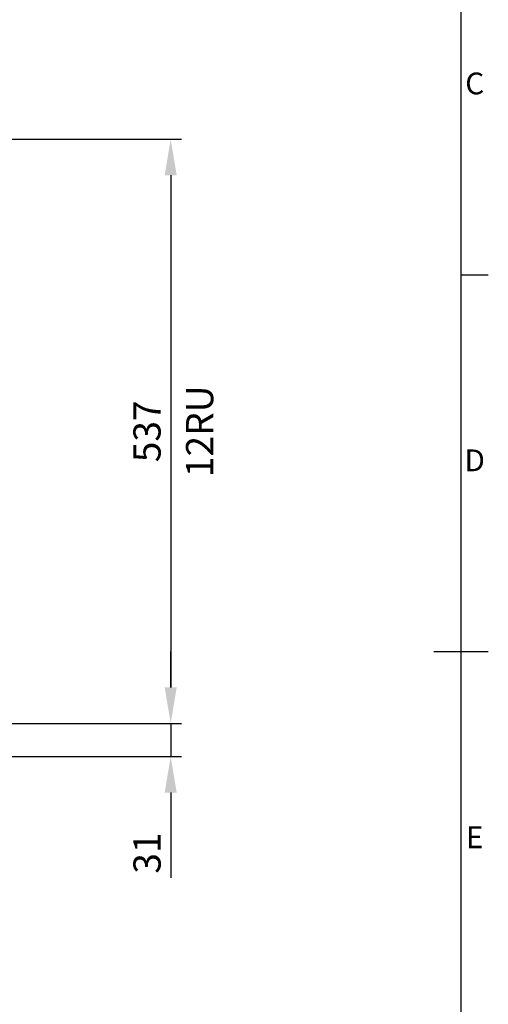
# Model space of a CAD drawing. Units: millimetres. Extents: x 63 to 4384, y 73 to 3148.
# Drawn here: x 3879 to 4309, y 1339 to 2243 of the extents above; entities that cross this region are included whole.
import ezdxf
from ezdxf.enums import TextEntityAlignment as Align

# ---------------------------------------------------------------- set-up
doc = ezdxf.new("R2010")
doc.units = ezdxf.units.MM
doc.header["$LTSCALE"] = 2
doc.header["$PDSIZE"] = -1
doc.layers.add('Dimensions', color=7, linetype='Continuous')
doc.layers.add('Title Block', color=7, linetype='Continuous')
doc.styles.add('ISO Proportional', font='ARIALN.TTF', dxfattribs={"width": 0.8})
doc.styles.get("Standard").update_dxf_attribs({"font": 'romans.shx', "width": 0.8})
doc.dimstyles.new('SLDDIMSTYLE2', dxfattribs={"dimscale": 10, "dimtxt": 2.5, "dimasz": 3.302, "dimexe": 1, "dimexo": 1, "dimgap": 0.926042, "dimtad": 1, "dimdec": 0, "dimrnd": 1e-09, "dimzin": 12, "dimdsep": 46, "dimtxsty": 'Standard', "dimcen": 2, "dimadec": 0, "dimazin": 3, "dimtfac": 1, "dimtdec": 0, "dimtmove": 0, "dimatfit": 0, "dimfxl": 1, "dimfrac": 2, "dimtolj": 1, "dimtzin": 12, "dimarcsym": 0})

# ---------------------------------------------------------------- blocks, each defined once
blk = doc.blocks.new('ISO A1 title block')
at = {"layer": 'Title Block'}
for p, q in [((820, 20), (820, 574)), ((820, 366.25), (825, 366.25)), ((815, 297), (825, 297))]:
    blk.add_line(p, q, dxfattribs=at)
at = {"layer": 'Title Block', "style": 'ISO Proportional'}
for s, p in [('C', (822.5, 400.875)), ('D', (822.5, 331.625)), ('E', (822.5, 262.375))]:
    blk.add_text(s, height=4, dxfattribs=at).set_placement(p, align=Align.MIDDLE)
at = {"layer": 'Title Block', "style": 'ISO Proportional', "flags": 8}
for tag, p in [('FILENAME', (747, 43)), ('DATE', (772, 43)), ('SCALE', (802, 43)), ('EDITION', (787, 23)), ('SHEET', (802, 23))]:
    blk.add_attdef(tag, text='', height=2.5, dxfattribs=at).set_placement(p, align=Align.MIDDLE_LEFT)
blk.add_attdef('DRAWING_NUMBER', text='', height=3, dxfattribs=at).set_placement((755, 25), align=Align.MIDDLE)
blk = doc.blocks.new('*D14')
at = {"layer": 'Defpoints', "color": 0, "transparency": 16777216}
for p in [(3793.25, 2133.26), (3793.25, 1596.71), (4017.57, 1596.71)]:
    blk.add_point(p, dxfattribs=at)
at = {"layer": 'Dimensions', "color": 0, "lineweight": -2, "transparency": 16777216}
for p, q in [((3803.25, 2133.26), (4027.57, 2133.26)), ((4017.57, 2100.24), (4017.57, 1629.73)), ((3803.25, 1596.71), (4027.57, 1596.71))]:
    blk.add_line(p, q, dxfattribs=at)
at = {"layer": 'Dimensions', "color": 0, "transparency": 16777216}
for points in [[(4012.06, 2100.24), (4023.07, 2100.24), (4017.57, 2133.26)], [(4012.06, 1629.73), (4023.07, 1629.73), (4017.57, 1596.71)]]:
    blk.add_solid(points, dxfattribs=at)
at = {"layer": 'Dimensions', "color": 0, "transparency": 16777216, "insert": (3995.81, 1864.98), "char_height": 25, "attachment_point": 5, "rotation": 90}
blk.add_mtext('\\A1;537', dxfattribs=at)
blk = doc.blocks.new('*D15')
at = {"layer": 'Defpoints', "color": 0, "transparency": 16777216}
for p in [(3793.25, 1596.71), (3837.05, 1566.18), (4017.57, 1566.18)]:
    blk.add_point(p, dxfattribs=at)
at = {"layer": 'Dimensions', "color": 0, "lineweight": -2, "transparency": 16777216}
for p, q in [((4017.57, 1629.73), (4017.57, 1662.75)), ((3803.25, 1596.71), (4027.57, 1596.71)), ((4017.57, 1596.71), (4017.57, 1566.18)), ((3847.05, 1566.18), (4027.57, 1566.18)), ((4017.57, 1533.16), (4017.57, 1454.96))]:
    blk.add_line(p, q, dxfattribs=at)
at = {"layer": 'Dimensions', "color": 0, "transparency": 16777216}
for points in [[(4012.06, 1629.73), (4023.07, 1629.73), (4017.57, 1596.71)], [(4012.06, 1533.16), (4023.07, 1533.16), (4017.57, 1566.18)]]:
    blk.add_solid(points, dxfattribs=at)
at = {"layer": 'Dimensions', "color": 0, "transparency": 16777216, "insert": (3995.81, 1477.55), "char_height": 25, "attachment_point": 5, "rotation": 90}
blk.add_mtext('\\A1;31', dxfattribs=at)

msp = doc.modelspace()

# ---------------------------------------------------------------- block references
at = {"layer": 'Title Block', "xscale": 5, "yscale": 5, "zscale": 5}
msp.add_blockref('ISO A1 title block', (184.39, 177.6), dxfattribs=at)

# ---------------------------------------------------------------- texts
at = {"layer": 'Dimensions', "insert": (4044.16, 1864.98), "char_height": 25, "attachment_point": 5, "rotation": 90}
msp.add_mtext('\\A1;12RU', dxfattribs=at)

# ---------------------------------------------------------------- dimensions: what is measured, and where the dimension line sits
at = {"layer": 'Dimensions'}
for base, p1, p2, picture, middle in [((4017.57, 1596.71), (3793.25, 2133.26), (3793.25, 1596.71), '*D14', (3995.81, 1864.98)), ((4017.57, 1566.18), (3793.25, 1596.71), (3837.05, 1566.18), '*D15', (3995.81, 1477.55))]:
    dim = msp.add_linear_dim(base=base, p1=p1, p2=p2, angle=90, dimstyle='SLDDIMSTYLE2', dxfattribs=at)
    dim.commit()
    dim.dimension.update_dxf_attribs({"geometry": picture, "text_midpoint": middle})

doc.saveas('drawing.dxf')
